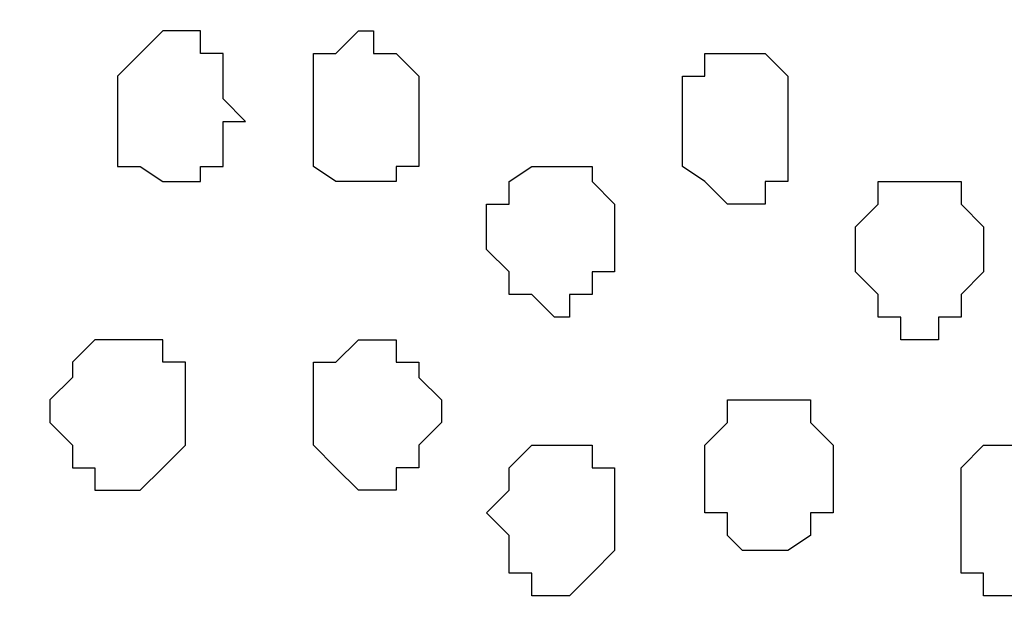
# Model space of a CAD drawing. Units: centimetres. Extents: x -8.8 to 9.2, y -11.7 to 13.4.
# Drawn here: x -1 to -0.7, y -6.2 to -6.1 of the extents above; entities that cross this region are included whole.
import ezdxf

# ---------------------------------------------------------------- set-up
doc = ezdxf.new("R2010")
doc.units = ezdxf.units.CM
doc.header["$MEASUREMENT"] = 0
doc.layers.add('Layer 1', color=7, linetype='Continuous')

msp = doc.modelspace()

# ---------------------------------------------------------------- linework, layer by layer
at = {"layer": 'Layer 1', "lineweight": 9}
for points, knots in [([(-1.65382, -1.23285), (-1.65382, -1.23285), (3.95111, 1.27141), (3.95111, 1.27141), (3.95111, 1.27141), (3.95111, 1.27141), (3.95111, 0.98566), (3.95111, 0.98566), (3.95111, 0.98566), (3.95111, 0.98566), (-1.39136, -1.40829), (-1.39136, -1.40829), (-1.39136, -1.40829), (-1.39136, -1.40829), (-1.39136, -6.64281), (-1.39136, -6.64281), (-1.39136, -6.64281), (-1.39136, -6.64281), (-1.65382, -6.64281), (-1.65382, -6.64281), (-1.65382, -6.64281), (-1.65382, -6.64281), (-1.65382, -1.23285), (-1.65382, -1.23285)], [0, 0, 0, 0, 0.166667, 0.166667, 0.166667, 0.166667, 0.333333, 0.333333, 0.333333, 0.333333, 0.5, 0.5, 0.5, 0.5, 0.666667, 0.666667, 0.666667, 0.666667, 0.833333, 0.833333, 0.833333, 0.833333, 1, 1, 1, 1]), ([(-1.39136, -6.64281), (-1.39136, -6.64281), (-1.39136, -1.40829), (-1.39136, -1.40829), (-1.39136, -1.40829), (-1.39136, -1.40829), (-0.41769, -2.04964), (-0.41769, -2.04964), (-0.41769, -2.04964), (-0.41769, -2.04964), (-0.41769, -6.64281), (-0.41769, -6.64281), (-0.41769, -6.64281), (-0.41769, -6.64281), (-1.39136, -6.64281), (-1.39136, -6.64281)], [0, 0, 0, 0, 0.25, 0.25, 0.25, 0.25, 0.5, 0.5, 0.5, 0.5, 0.75, 0.75, 0.75, 0.75, 1, 1, 1, 1]), ([(-0.56374, -5.88716), (-0.56374, -5.88716), (-1.26436, -5.61199), (-1.26436, -5.61199), (-1.26436, -5.61199), (-1.26436, -5.61199), (-1.28764, -5.61199), (-1.28764, -5.61199), (-1.28764, -5.61199), (-1.28764, -5.61199), (-1.30034, -5.61834), (-1.30034, -5.61834), (-1.30034, -5.61834), (-1.30034, -5.61834), (-1.30669, -5.62469), (-1.30669, -5.62469), (-1.30669, -5.62469), (-1.30669, -5.62469), (-1.32362, -5.65009), (-1.32362, -5.65009), (-1.32362, -5.65009), (-1.32362, -5.65009), (-1.34267, -5.68607), (-1.34267, -5.68607), (-1.34267, -5.68607), (-1.34267, -5.68607), (-1.35537, -5.72841), (-1.35537, -5.72841), (-1.35537, -5.72841), (-1.35537, -5.72841), (-1.36172, -5.77709), (-1.36172, -5.77709), (-1.36172, -5.77709), (-1.36172, -5.77709), (-1.36807, -5.83212), (-1.36807, -5.83212), (-1.36807, -5.83212), (-1.36807, -5.83212), (-1.36807, -5.93584), (-1.36807, -5.93584), (-1.36807, -5.93584), (-1.36807, -5.93584), (-1.36172, -5.99087), (-1.36172, -5.99087), (-1.36172, -5.99087), (-1.36172, -5.99087), (-1.35537, -6.03956), (-1.35537, -6.03956), (-1.35537, -6.03956), (-1.35537, -6.03956), (-1.34267, -6.08189), (-1.34267, -6.08189), (-1.34267, -6.08189), (-1.34267, -6.08189), (-1.32997, -6.11152), (-1.32997, -6.11152), (-1.32997, -6.11152), (-1.32997, -6.11152), (-1.31304, -6.13692), (-1.31304, -6.13692), (-1.31304, -6.13692), (-1.31304, -6.13692), (-1.30034, -6.14327), (-1.30034, -6.14327), (-1.30034, -6.14327), (-1.30034, -6.14327), (-1.28764, -6.14962), (-1.28764, -6.14962), (-1.28764, -6.14962), (-1.28764, -6.14962), (-1.27494, -6.14962), (-1.27494, -6.14962), (-1.27494, -6.14962), (-1.27494, -6.14962), (-0.56374, -5.88716), (-0.56374, -5.88716)], [0, 0, 0, 0, 0.052632, 0.052632, 0.052632, 0.052632, 0.105263, 0.105263, 0.105263, 0.105263, 0.157895, 0.157895, 0.157895, 0.157895, 0.210526, 0.210526, 0.210526, 0.210526, 0.263158, 0.263158, 0.263158, 0.263158, 0.315789, 0.315789, 0.315789, 0.315789, 0.368421, 0.368421, 0.368421, 0.368421, 0.421053, 0.421053, 0.421053, 0.421053, 0.473684, 0.473684, 0.473684, 0.473684, 0.526316, 0.526316, 0.526316, 0.526316, 0.578947, 0.578947, 0.578947, 0.578947, 0.631579, 0.631579, 0.631579, 0.631579, 0.684211, 0.684211, 0.684211, 0.684211, 0.736842, 0.736842, 0.736842, 0.736842, 0.789474, 0.789474, 0.789474, 0.789474, 0.842105, 0.842105, 0.842105, 0.842105, 0.894737, 0.894737, 0.894737, 0.894737, 0.947368, 0.947368, 0.947368, 0.947368, 1, 1, 1, 1]), ([(-1.27494, -6.14962), (-1.27494, -6.14962), (-0.58067, -5.89351), (-0.58067, -5.89351), (-0.58067, -5.89351), (-0.58067, -5.89351), (-0.55739, -5.89351), (-0.55739, -5.89351), (-0.55739, -5.89351), (-0.55739, -5.89351), (-0.53199, -5.90621), (-0.53199, -5.90621), (-0.53199, -5.90621), (-0.53199, -5.90621), (-0.51506, -5.92949), (-0.51506, -5.92949), (-0.51506, -5.92949), (-0.51506, -5.92949), (-0.50236, -5.96547), (-0.50236, -5.96547), (-0.50236, -5.96547), (-0.50236, -5.96547), (-0.48966, -6.00781), (-0.48966, -6.00781), (-0.48966, -6.00781), (-0.48966, -6.00781), (-0.47696, -6.10517), (-0.47696, -6.10517), (-0.47696, -6.10517), (-0.47696, -6.10517), (-0.47696, -6.20889), (-0.47696, -6.20889), (-0.47696, -6.20889), (-0.47696, -6.20889), (-0.48331, -6.26392), (-0.48331, -6.26392), (-0.48331, -6.26392), (-0.48331, -6.26392), (-0.48966, -6.30626), (-0.48966, -6.30626), (-0.48966, -6.30626), (-0.48966, -6.30626), (-0.50236, -6.35071), (-0.50236, -6.35071), (-0.50236, -6.35071), (-0.50236, -6.35071), (-0.51506, -6.38669), (-0.51506, -6.38669), (-0.51506, -6.38669), (-0.51506, -6.38669), (-0.53199, -6.40997), (-0.53199, -6.40997), (-0.53199, -6.40997), (-0.53199, -6.40997), (-0.54469, -6.41632), (-0.54469, -6.41632), (-0.54469, -6.41632), (-0.54469, -6.41632), (-0.55739, -6.42267), (-0.55739, -6.42267), (-0.55739, -6.42267), (-0.55739, -6.42267), (-0.57009, -6.42267), (-0.57009, -6.42267), (-0.57009, -6.42267), (-0.57009, -6.42267), (-0.58325, -6.41761), (-0.58325, -6.41761), (-0.58325, -6.41761), (-0.58325, -6.41761), (-1.27494, -6.14962), (-1.27494, -6.14962)], [0, 0, 0, 0, 0.055556, 0.055556, 0.055556, 0.055556, 0.111111, 0.111111, 0.111111, 0.111111, 0.166667, 0.166667, 0.166667, 0.166667, 0.222222, 0.222222, 0.222222, 0.222222, 0.277778, 0.277778, 0.277778, 0.277778, 0.333333, 0.333333, 0.333333, 0.333333, 0.388889, 0.388889, 0.388889, 0.388889, 0.444444, 0.444444, 0.444444, 0.444444, 0.5, 0.5, 0.5, 0.5, 0.555556, 0.555556, 0.555556, 0.555556, 0.611111, 0.611111, 0.611111, 0.611111, 0.666667, 0.666667, 0.666667, 0.666667, 0.722222, 0.722222, 0.722222, 0.722222, 0.777778, 0.777778, 0.777778, 0.777778, 0.833333, 0.833333, 0.833333, 0.833333, 0.888889, 0.888889, 0.888889, 0.888889, 0.944444, 0.944444, 0.944444, 0.944444, 1, 1, 1, 1]), ([(-0.57009, -6.42267), (-0.57009, -6.42267), (-1.26528, -6.15336), (-1.26528, -6.15336), (-1.26528, -6.15336), (-1.26528, -6.15336), (-1.28129, -6.15597), (-1.28129, -6.15597), (-1.28129, -6.15597), (-1.28129, -6.15597), (-1.30034, -6.16021), (-1.30034, -6.16021), (-1.30034, -6.16021), (-1.30034, -6.16021), (-1.31939, -6.17926), (-1.31939, -6.17926), (-1.31939, -6.17926), (-1.31939, -6.17926), (-1.32997, -6.19831), (-1.32997, -6.19831), (-1.32997, -6.19831), (-1.32997, -6.19831), (-1.34902, -6.25757), (-1.34902, -6.25757), (-1.34902, -6.25757), (-1.34902, -6.25757), (-1.36807, -6.33166), (-1.36807, -6.33166), (-1.36807, -6.33166), (-1.36807, -6.33166), (-1.36807, -6.49676), (-1.36807, -6.49676), (-1.36807, -6.49676), (-1.36807, -6.49676), (-1.35537, -6.57507), (-1.35537, -6.57507), (-1.35537, -6.57507), (-1.35537, -6.57507), (-1.33632, -6.63646), (-1.33632, -6.63646), (-1.33632, -6.63646), (-1.33632, -6.63646), (-1.32997, -6.64281), (-1.32997, -6.64281), (-1.32997, -6.64281), (-1.32997, -6.64281), (-1.16699, -6.64281), (-1.16699, -6.64281), (-1.16699, -6.64281), (-1.16699, -6.64281), (-0.57009, -6.42267), (-0.57009, -6.42267)], [0, 0, 0, 0, 0.076923, 0.076923, 0.076923, 0.076923, 0.153846, 0.153846, 0.153846, 0.153846, 0.230769, 0.230769, 0.230769, 0.230769, 0.307692, 0.307692, 0.307692, 0.307692, 0.384615, 0.384615, 0.384615, 0.384615, 0.461538, 0.461538, 0.461538, 0.461538, 0.538462, 0.538462, 0.538462, 0.538462, 0.615385, 0.615385, 0.615385, 0.615385, 0.692308, 0.692308, 0.692308, 0.692308, 0.769231, 0.769231, 0.769231, 0.769231, 0.846154, 0.846154, 0.846154, 0.846154, 0.923077, 0.923077, 0.923077, 0.923077, 1, 1, 1, 1])]:
    msp.add_open_spline(points, degree=3, knots=knots, dxfattribs=at)
at = {"layer": 'Layer 1', "color": 254}
msp.add_open_spline([(-1.39136, -6.64281), (-1.39136, -6.64281), (-1.39136, -1.40829), (-1.39136, -1.40829), (-1.39136, -1.40829), (-1.39136, -1.40829), (-0.41769, -2.04964), (-0.41769, -2.04964), (-0.41769, -2.04964), (-0.41769, -2.04964), (-0.41769, -6.64281), (-0.41769, -6.64281), (-0.41769, -6.64281), (-0.41769, -6.64281), (-1.39136, -6.64281), (-1.39136, -6.64281)], degree=3, knots=[0, 0, 0, 0, 0.25, 0.25, 0.25, 0.25, 0.5, 0.5, 0.5, 0.5, 0.75, 0.75, 0.75, 0.75, 1, 1, 1, 1], dxfattribs=at)
at = {"layer": 'Layer 1', "color": 253}
for points, knots in [([(-0.94686, -6.08824), (-0.94686, -6.08824), (-0.94686, -6.07554), (-0.94686, -6.07554), (-0.94686, -6.07554), (-0.94686, -6.07554), (-0.94051, -6.06919), (-0.94051, -6.06919), (-0.94051, -6.06919), (-0.94051, -6.06919), (-0.93416, -6.06284), (-0.93416, -6.06284), (-0.93416, -6.06284), (-0.93416, -6.06284), (-0.92357, -6.06284), (-0.92357, -6.06284), (-0.92357, -6.06284), (-0.92357, -6.06284), (-0.92357, -6.06919), (-0.92357, -6.06919), (-0.92357, -6.06919), (-0.92357, -6.06919), (-0.91722, -6.06919), (-0.91722, -6.06919), (-0.91722, -6.06919), (-0.91722, -6.06919), (-0.91722, -6.08189), (-0.91722, -6.08189), (-0.91722, -6.08189), (-0.91722, -6.08189), (-0.91087, -6.08824), (-0.91087, -6.08824), (-0.91087, -6.08824), (-0.91087, -6.08824), (-0.91722, -6.08824), (-0.91722, -6.08824), (-0.91722, -6.08824), (-0.91722, -6.08824), (-0.91722, -6.10094), (-0.91722, -6.10094), (-0.91722, -6.10094), (-0.91722, -6.10094), (-0.92357, -6.10094), (-0.92357, -6.10094), (-0.92357, -6.10094), (-0.92357, -6.10094), (-0.92357, -6.10517), (-0.92357, -6.10517), (-0.92357, -6.10517), (-0.92357, -6.10517), (-0.93416, -6.10517), (-0.93416, -6.10517), (-0.93416, -6.10517), (-0.93416, -6.10517), (-0.94051, -6.10094), (-0.94051, -6.10094), (-0.94051, -6.10094), (-0.94051, -6.10094), (-0.94686, -6.10094), (-0.94686, -6.10094), (-0.94686, -6.10094), (-0.94686, -6.10094), (-0.94686, -6.08824), (-0.94686, -6.08824)], [0, 0, 0, 0, 0.0625, 0.0625, 0.0625, 0.0625, 0.125, 0.125, 0.125, 0.125, 0.1875, 0.1875, 0.1875, 0.1875, 0.25, 0.25, 0.25, 0.25, 0.3125, 0.3125, 0.3125, 0.3125, 0.375, 0.375, 0.375, 0.375, 0.4375, 0.4375, 0.4375, 0.4375, 0.5, 0.5, 0.5, 0.5, 0.5625, 0.5625, 0.5625, 0.5625, 0.625, 0.625, 0.625, 0.625, 0.6875, 0.6875, 0.6875, 0.6875, 0.75, 0.75, 0.75, 0.75, 0.8125, 0.8125, 0.8125, 0.8125, 0.875, 0.875, 0.875, 0.875, 0.9375, 0.9375, 0.9375, 0.9375, 1, 1, 1, 1]), ([(-0.86219, -6.08824), (-0.86219, -6.08824), (-0.86219, -6.07554), (-0.86219, -6.07554), (-0.86219, -6.07554), (-0.86219, -6.07554), (-0.86854, -6.06919), (-0.86854, -6.06919), (-0.86854, -6.06919), (-0.86854, -6.06919), (-0.87489, -6.06919), (-0.87489, -6.06919), (-0.87489, -6.06919), (-0.87489, -6.06919), (-0.87489, -6.06284), (-0.87489, -6.06284), (-0.87489, -6.06284), (-0.87489, -6.06284), (-0.87912, -6.06284), (-0.87912, -6.06284), (-0.87912, -6.06284), (-0.87912, -6.06284), (-0.88547, -6.06919), (-0.88547, -6.06919), (-0.88547, -6.06919), (-0.88547, -6.06919), (-0.89182, -6.06919), (-0.89182, -6.06919), (-0.89182, -6.06919), (-0.89182, -6.06919), (-0.89182, -6.10094), (-0.89182, -6.10094), (-0.89182, -6.10094), (-0.89182, -6.10094), (-0.88547, -6.10517), (-0.88547, -6.10517), (-0.88547, -6.10517), (-0.88547, -6.10517), (-0.86854, -6.10517), (-0.86854, -6.10517), (-0.86854, -6.10517), (-0.86854, -6.10517), (-0.86854, -6.10094), (-0.86854, -6.10094), (-0.86854, -6.10094), (-0.86854, -6.10094), (-0.86219, -6.10094), (-0.86219, -6.10094), (-0.86219, -6.10094), (-0.86219, -6.10094), (-0.86219, -6.08824), (-0.86219, -6.08824)], [0, 0, 0, 0, 0.076923, 0.076923, 0.076923, 0.076923, 0.153846, 0.153846, 0.153846, 0.153846, 0.230769, 0.230769, 0.230769, 0.230769, 0.307692, 0.307692, 0.307692, 0.307692, 0.384615, 0.384615, 0.384615, 0.384615, 0.461538, 0.461538, 0.461538, 0.461538, 0.538462, 0.538462, 0.538462, 0.538462, 0.615385, 0.615385, 0.615385, 0.615385, 0.692308, 0.692308, 0.692308, 0.692308, 0.769231, 0.769231, 0.769231, 0.769231, 0.846154, 0.846154, 0.846154, 0.846154, 0.923077, 0.923077, 0.923077, 0.923077, 1, 1, 1, 1]), ([(-0.75847, -6.08824), (-0.75847, -6.08824), (-0.75847, -6.07554), (-0.75847, -6.07554), (-0.75847, -6.07554), (-0.75847, -6.07554), (-0.76482, -6.06919), (-0.76482, -6.06919), (-0.76482, -6.06919), (-0.76482, -6.06919), (-0.78176, -6.06919), (-0.78176, -6.06919), (-0.78176, -6.06919), (-0.78176, -6.06919), (-0.78176, -6.07554), (-0.78176, -6.07554), (-0.78176, -6.07554), (-0.78176, -6.07554), (-0.78811, -6.07554), (-0.78811, -6.07554), (-0.78811, -6.07554), (-0.78811, -6.07554), (-0.78811, -6.10094), (-0.78811, -6.10094), (-0.78811, -6.10094), (-0.78811, -6.10094), (-0.78176, -6.10517), (-0.78176, -6.10517), (-0.78176, -6.10517), (-0.78176, -6.10517), (-0.77541, -6.11152), (-0.77541, -6.11152), (-0.77541, -6.11152), (-0.77541, -6.11152), (-0.76482, -6.11152), (-0.76482, -6.11152), (-0.76482, -6.11152), (-0.76482, -6.11152), (-0.76482, -6.10517), (-0.76482, -6.10517), (-0.76482, -6.10517), (-0.76482, -6.10517), (-0.75847, -6.10517), (-0.75847, -6.10517), (-0.75847, -6.10517), (-0.75847, -6.10517), (-0.75847, -6.08824), (-0.75847, -6.08824)], [0, 0, 0, 0, 0.083333, 0.083333, 0.083333, 0.083333, 0.166667, 0.166667, 0.166667, 0.166667, 0.25, 0.25, 0.25, 0.25, 0.333333, 0.333333, 0.333333, 0.333333, 0.416667, 0.416667, 0.416667, 0.416667, 0.5, 0.5, 0.5, 0.5, 0.583333, 0.583333, 0.583333, 0.583333, 0.666667, 0.666667, 0.666667, 0.666667, 0.75, 0.75, 0.75, 0.75, 0.833333, 0.833333, 0.833333, 0.833333, 0.916667, 0.916667, 0.916667, 0.916667, 1, 1, 1, 1]), ([(-0.70344, -6.12422), (-0.70344, -6.12422), (-0.70344, -6.11787), (-0.70344, -6.11787), (-0.70344, -6.11787), (-0.70344, -6.11787), (-0.70979, -6.11152), (-0.70979, -6.11152), (-0.70979, -6.11152), (-0.70979, -6.11152), (-0.70979, -6.10517), (-0.70979, -6.10517), (-0.70979, -6.10517), (-0.70979, -6.10517), (-0.73307, -6.10517), (-0.73307, -6.10517), (-0.73307, -6.10517), (-0.73307, -6.10517), (-0.73307, -6.11152), (-0.73307, -6.11152), (-0.73307, -6.11152), (-0.73307, -6.11152), (-0.73942, -6.11787), (-0.73942, -6.11787), (-0.73942, -6.11787), (-0.73942, -6.11787), (-0.73942, -6.13057), (-0.73942, -6.13057), (-0.73942, -6.13057), (-0.73942, -6.13057), (-0.73307, -6.13692), (-0.73307, -6.13692), (-0.73307, -6.13692), (-0.73307, -6.13692), (-0.73307, -6.14327), (-0.73307, -6.14327), (-0.73307, -6.14327), (-0.73307, -6.14327), (-0.72672, -6.14327), (-0.72672, -6.14327), (-0.72672, -6.14327), (-0.72672, -6.14327), (-0.72672, -6.14962), (-0.72672, -6.14962), (-0.72672, -6.14962), (-0.72672, -6.14962), (-0.71614, -6.14962), (-0.71614, -6.14962), (-0.71614, -6.14962), (-0.71614, -6.14962), (-0.71614, -6.14327), (-0.71614, -6.14327), (-0.71614, -6.14327), (-0.71614, -6.14327), (-0.70979, -6.14327), (-0.70979, -6.14327), (-0.70979, -6.14327), (-0.70979, -6.14327), (-0.70979, -6.13692), (-0.70979, -6.13692), (-0.70979, -6.13692), (-0.70979, -6.13692), (-0.70344, -6.13057), (-0.70344, -6.13057), (-0.70344, -6.13057), (-0.70344, -6.13057), (-0.70344, -6.12422), (-0.70344, -6.12422)], [0, 0, 0, 0, 0.058824, 0.058824, 0.058824, 0.058824, 0.117647, 0.117647, 0.117647, 0.117647, 0.176471, 0.176471, 0.176471, 0.176471, 0.235294, 0.235294, 0.235294, 0.235294, 0.294118, 0.294118, 0.294118, 0.294118, 0.352941, 0.352941, 0.352941, 0.352941, 0.411765, 0.411765, 0.411765, 0.411765, 0.470588, 0.470588, 0.470588, 0.470588, 0.529412, 0.529412, 0.529412, 0.529412, 0.588235, 0.588235, 0.588235, 0.588235, 0.647059, 0.647059, 0.647059, 0.647059, 0.705882, 0.705882, 0.705882, 0.705882, 0.764706, 0.764706, 0.764706, 0.764706, 0.823529, 0.823529, 0.823529, 0.823529, 0.882353, 0.882353, 0.882353, 0.882353, 0.941176, 0.941176, 0.941176, 0.941176, 1, 1, 1, 1]), ([(-0.96591, -6.16656), (-0.96591, -6.16656), (-0.95956, -6.16021), (-0.95956, -6.16021), (-0.95956, -6.16021), (-0.95956, -6.16021), (-0.95956, -6.15597), (-0.95956, -6.15597), (-0.95956, -6.15597), (-0.95956, -6.15597), (-0.95321, -6.14962), (-0.95321, -6.14962), (-0.95321, -6.14962), (-0.95321, -6.14962), (-0.93416, -6.14962), (-0.93416, -6.14962), (-0.93416, -6.14962), (-0.93416, -6.14962), (-0.93416, -6.15597), (-0.93416, -6.15597), (-0.93416, -6.15597), (-0.93416, -6.15597), (-0.92781, -6.15597), (-0.92781, -6.15597), (-0.92781, -6.15597), (-0.92781, -6.15597), (-0.92781, -6.17926), (-0.92781, -6.17926), (-0.92781, -6.17926), (-0.92781, -6.17926), (-0.93416, -6.18561), (-0.93416, -6.18561), (-0.93416, -6.18561), (-0.93416, -6.18561), (-0.94051, -6.19196), (-0.94051, -6.19196), (-0.94051, -6.19196), (-0.94051, -6.19196), (-0.95321, -6.19196), (-0.95321, -6.19196), (-0.95321, -6.19196), (-0.95321, -6.19196), (-0.95321, -6.18561), (-0.95321, -6.18561), (-0.95321, -6.18561), (-0.95321, -6.18561), (-0.95956, -6.18561), (-0.95956, -6.18561), (-0.95956, -6.18561), (-0.95956, -6.18561), (-0.95956, -6.17926), (-0.95956, -6.17926), (-0.95956, -6.17926), (-0.95956, -6.17926), (-0.96591, -6.17291), (-0.96591, -6.17291), (-0.96591, -6.17291), (-0.96591, -6.17291), (-0.96591, -6.16656), (-0.96591, -6.16656)], [0, 0, 0, 0, 0.066667, 0.066667, 0.066667, 0.066667, 0.133333, 0.133333, 0.133333, 0.133333, 0.2, 0.2, 0.2, 0.2, 0.266667, 0.266667, 0.266667, 0.266667, 0.333333, 0.333333, 0.333333, 0.333333, 0.4, 0.4, 0.4, 0.4, 0.466667, 0.466667, 0.466667, 0.466667, 0.533333, 0.533333, 0.533333, 0.533333, 0.6, 0.6, 0.6, 0.6, 0.666667, 0.666667, 0.666667, 0.666667, 0.733333, 0.733333, 0.733333, 0.733333, 0.8, 0.8, 0.8, 0.8, 0.866667, 0.866667, 0.866667, 0.866667, 0.933333, 0.933333, 0.933333, 0.933333, 1, 1, 1, 1]), ([(-0.74577, -6.18561), (-0.74577, -6.18561), (-0.74577, -6.17926), (-0.74577, -6.17926), (-0.74577, -6.17926), (-0.74577, -6.17926), (-0.75212, -6.17291), (-0.75212, -6.17291), (-0.75212, -6.17291), (-0.75212, -6.17291), (-0.75212, -6.16656), (-0.75212, -6.16656), (-0.75212, -6.16656), (-0.75212, -6.16656), (-0.77541, -6.16656), (-0.77541, -6.16656), (-0.77541, -6.16656), (-0.77541, -6.16656), (-0.77541, -6.17291), (-0.77541, -6.17291), (-0.77541, -6.17291), (-0.77541, -6.17291), (-0.78176, -6.17926), (-0.78176, -6.17926), (-0.78176, -6.17926), (-0.78176, -6.17926), (-0.78176, -6.19831), (-0.78176, -6.19831), (-0.78176, -6.19831), (-0.78176, -6.19831), (-0.77541, -6.19831), (-0.77541, -6.19831), (-0.77541, -6.19831), (-0.77541, -6.19831), (-0.77541, -6.20466), (-0.77541, -6.20466), (-0.77541, -6.20466), (-0.77541, -6.20466), (-0.77117, -6.20889), (-0.77117, -6.20889), (-0.77117, -6.20889), (-0.77117, -6.20889), (-0.75847, -6.20889), (-0.75847, -6.20889), (-0.75847, -6.20889), (-0.75847, -6.20889), (-0.75212, -6.20466), (-0.75212, -6.20466), (-0.75212, -6.20466), (-0.75212, -6.20466), (-0.75212, -6.19831), (-0.75212, -6.19831), (-0.75212, -6.19831), (-0.75212, -6.19831), (-0.74577, -6.19831), (-0.74577, -6.19831), (-0.74577, -6.19831), (-0.74577, -6.19831), (-0.74577, -6.18561), (-0.74577, -6.18561)], [0, 0, 0, 0, 0.066667, 0.066667, 0.066667, 0.066667, 0.133333, 0.133333, 0.133333, 0.133333, 0.2, 0.2, 0.2, 0.2, 0.266667, 0.266667, 0.266667, 0.266667, 0.333333, 0.333333, 0.333333, 0.333333, 0.4, 0.4, 0.4, 0.4, 0.466667, 0.466667, 0.466667, 0.466667, 0.533333, 0.533333, 0.533333, 0.533333, 0.6, 0.6, 0.6, 0.6, 0.666667, 0.666667, 0.666667, 0.666667, 0.733333, 0.733333, 0.733333, 0.733333, 0.8, 0.8, 0.8, 0.8, 0.866667, 0.866667, 0.866667, 0.866667, 0.933333, 0.933333, 0.933333, 0.933333, 1, 1, 1, 1]), ([(-0.80716, -6.19831), (-0.80716, -6.19831), (-0.80716, -6.18561), (-0.80716, -6.18561), (-0.80716, -6.18561), (-0.80716, -6.18561), (-0.81351, -6.18561), (-0.81351, -6.18561), (-0.81351, -6.18561), (-0.81351, -6.18561), (-0.81351, -6.17926), (-0.81351, -6.17926), (-0.81351, -6.17926), (-0.81351, -6.17926), (-0.83044, -6.17926), (-0.83044, -6.17926), (-0.83044, -6.17926), (-0.83044, -6.17926), (-0.83679, -6.18561), (-0.83679, -6.18561), (-0.83679, -6.18561), (-0.83679, -6.18561), (-0.83679, -6.19196), (-0.83679, -6.19196), (-0.83679, -6.19196), (-0.83679, -6.19196), (-0.84314, -6.19831), (-0.84314, -6.19831), (-0.84314, -6.19831), (-0.84314, -6.19831), (-0.83679, -6.20466), (-0.83679, -6.20466), (-0.83679, -6.20466), (-0.83679, -6.20466), (-0.83679, -6.21524), (-0.83679, -6.21524), (-0.83679, -6.21524), (-0.83679, -6.21524), (-0.83044, -6.21524), (-0.83044, -6.21524), (-0.83044, -6.21524), (-0.83044, -6.21524), (-0.83044, -6.22159), (-0.83044, -6.22159), (-0.83044, -6.22159), (-0.83044, -6.22159), (-0.81986, -6.22159), (-0.81986, -6.22159), (-0.81986, -6.22159), (-0.81986, -6.22159), (-0.81351, -6.21524), (-0.81351, -6.21524), (-0.81351, -6.21524), (-0.81351, -6.21524), (-0.80716, -6.20889), (-0.80716, -6.20889), (-0.80716, -6.20889), (-0.80716, -6.20889), (-0.80716, -6.19831), (-0.80716, -6.19831)], [0, 0, 0, 0, 0.066667, 0.066667, 0.066667, 0.066667, 0.133333, 0.133333, 0.133333, 0.133333, 0.2, 0.2, 0.2, 0.2, 0.266667, 0.266667, 0.266667, 0.266667, 0.333333, 0.333333, 0.333333, 0.333333, 0.4, 0.4, 0.4, 0.4, 0.466667, 0.466667, 0.466667, 0.466667, 0.533333, 0.533333, 0.533333, 0.533333, 0.6, 0.6, 0.6, 0.6, 0.666667, 0.666667, 0.666667, 0.666667, 0.733333, 0.733333, 0.733333, 0.733333, 0.8, 0.8, 0.8, 0.8, 0.866667, 0.866667, 0.866667, 0.866667, 0.933333, 0.933333, 0.933333, 0.933333, 1, 1, 1, 1]), ([(-0.67804, -6.19831), (-0.67804, -6.19831), (-0.67804, -6.18561), (-0.67804, -6.18561), (-0.67804, -6.18561), (-0.67804, -6.18561), (-0.68439, -6.18561), (-0.68439, -6.18561), (-0.68439, -6.18561), (-0.68439, -6.18561), (-0.68439, -6.17926), (-0.68439, -6.17926), (-0.68439, -6.17926), (-0.68439, -6.17926), (-0.70344, -6.17926), (-0.70344, -6.17926), (-0.70344, -6.17926), (-0.70344, -6.17926), (-0.70979, -6.18561), (-0.70979, -6.18561), (-0.70979, -6.18561), (-0.70979, -6.18561), (-0.70979, -6.21524), (-0.70979, -6.21524), (-0.70979, -6.21524), (-0.70979, -6.21524), (-0.70344, -6.21524), (-0.70344, -6.21524), (-0.70344, -6.21524), (-0.70344, -6.21524), (-0.70344, -6.22159), (-0.70344, -6.22159), (-0.70344, -6.22159), (-0.70344, -6.22159), (-0.68439, -6.22159), (-0.68439, -6.22159), (-0.68439, -6.22159), (-0.68439, -6.22159), (-0.68439, -6.21524), (-0.68439, -6.21524), (-0.68439, -6.21524), (-0.68439, -6.21524), (-0.67804, -6.20889), (-0.67804, -6.20889), (-0.67804, -6.20889), (-0.67804, -6.20889), (-0.67804, -6.19831), (-0.67804, -6.19831)], [0, 0, 0, 0, 0.083333, 0.083333, 0.083333, 0.083333, 0.166667, 0.166667, 0.166667, 0.166667, 0.25, 0.25, 0.25, 0.25, 0.333333, 0.333333, 0.333333, 0.333333, 0.416667, 0.416667, 0.416667, 0.416667, 0.5, 0.5, 0.5, 0.5, 0.583333, 0.583333, 0.583333, 0.583333, 0.666667, 0.666667, 0.666667, 0.666667, 0.75, 0.75, 0.75, 0.75, 0.833333, 0.833333, 0.833333, 0.833333, 0.916667, 0.916667, 0.916667, 0.916667, 1, 1, 1, 1])]:
    msp.add_open_spline(points, degree=3, knots=knots, dxfattribs=at)
at = {"layer": 'Layer 1', "color": 8}
msp.add_open_spline([(-0.80716, -6.11787), (-0.80716, -6.11787), (-0.80716, -6.11152), (-0.80716, -6.11152), (-0.80716, -6.11152), (-0.80716, -6.11152), (-0.81351, -6.10517), (-0.81351, -6.10517), (-0.81351, -6.10517), (-0.81351, -6.10517), (-0.81351, -6.10094), (-0.81351, -6.10094), (-0.81351, -6.10094), (-0.81351, -6.10094), (-0.83044, -6.10094), (-0.83044, -6.10094), (-0.83044, -6.10094), (-0.83044, -6.10094), (-0.83679, -6.10517), (-0.83679, -6.10517), (-0.83679, -6.10517), (-0.83679, -6.10517), (-0.83679, -6.11152), (-0.83679, -6.11152), (-0.83679, -6.11152), (-0.83679, -6.11152), (-0.84314, -6.11152), (-0.84314, -6.11152), (-0.84314, -6.11152), (-0.84314, -6.11152), (-0.84314, -6.12422), (-0.84314, -6.12422), (-0.84314, -6.12422), (-0.84314, -6.12422), (-0.83679, -6.13057), (-0.83679, -6.13057), (-0.83679, -6.13057), (-0.83679, -6.13057), (-0.83679, -6.13692), (-0.83679, -6.13692), (-0.83679, -6.13692), (-0.83679, -6.13692), (-0.83044, -6.13692), (-0.83044, -6.13692), (-0.83044, -6.13692), (-0.83044, -6.13692), (-0.82409, -6.14327), (-0.82409, -6.14327), (-0.82409, -6.14327), (-0.82409, -6.14327), (-0.81986, -6.14327), (-0.81986, -6.14327), (-0.81986, -6.14327), (-0.81986, -6.14327), (-0.81986, -6.13692), (-0.81986, -6.13692), (-0.81986, -6.13692), (-0.81986, -6.13692), (-0.81351, -6.13692), (-0.81351, -6.13692), (-0.81351, -6.13692), (-0.81351, -6.13692), (-0.81351, -6.13057), (-0.81351, -6.13057), (-0.81351, -6.13057), (-0.81351, -6.13057), (-0.80716, -6.13057), (-0.80716, -6.13057), (-0.80716, -6.13057), (-0.80716, -6.13057), (-0.80716, -6.11787), (-0.80716, -6.11787)], degree=3, knots=[0, 0, 0, 0, 0.055556, 0.055556, 0.055556, 0.055556, 0.111111, 0.111111, 0.111111, 0.111111, 0.166667, 0.166667, 0.166667, 0.166667, 0.222222, 0.222222, 0.222222, 0.222222, 0.277778, 0.277778, 0.277778, 0.277778, 0.333333, 0.333333, 0.333333, 0.333333, 0.388889, 0.388889, 0.388889, 0.388889, 0.444444, 0.444444, 0.444444, 0.444444, 0.5, 0.5, 0.5, 0.5, 0.555556, 0.555556, 0.555556, 0.555556, 0.611111, 0.611111, 0.611111, 0.611111, 0.666667, 0.666667, 0.666667, 0.666667, 0.722222, 0.722222, 0.722222, 0.722222, 0.777778, 0.777778, 0.777778, 0.777778, 0.833333, 0.833333, 0.833333, 0.833333, 0.888889, 0.888889, 0.888889, 0.888889, 0.944444, 0.944444, 0.944444, 0.944444, 1, 1, 1, 1], dxfattribs=at)
at = {"layer": 'Layer 1', "color": 251}
msp.add_open_spline([(-0.85584, -6.17291), (-0.85584, -6.17291), (-0.85584, -6.16656), (-0.85584, -6.16656), (-0.85584, -6.16656), (-0.85584, -6.16656), (-0.86219, -6.16021), (-0.86219, -6.16021), (-0.86219, -6.16021), (-0.86219, -6.16021), (-0.86219, -6.15597), (-0.86219, -6.15597), (-0.86219, -6.15597), (-0.86219, -6.15597), (-0.86854, -6.15597), (-0.86854, -6.15597), (-0.86854, -6.15597), (-0.86854, -6.15597), (-0.86854, -6.14962), (-0.86854, -6.14962), (-0.86854, -6.14962), (-0.86854, -6.14962), (-0.87912, -6.14962), (-0.87912, -6.14962), (-0.87912, -6.14962), (-0.87912, -6.14962), (-0.88547, -6.15597), (-0.88547, -6.15597), (-0.88547, -6.15597), (-0.88547, -6.15597), (-0.89182, -6.15597), (-0.89182, -6.15597), (-0.89182, -6.15597), (-0.89182, -6.15597), (-0.89182, -6.17926), (-0.89182, -6.17926), (-0.89182, -6.17926), (-0.89182, -6.17926), (-0.88547, -6.18561), (-0.88547, -6.18561), (-0.88547, -6.18561), (-0.88547, -6.18561), (-0.87912, -6.19196), (-0.87912, -6.19196), (-0.87912, -6.19196), (-0.87912, -6.19196), (-0.86854, -6.19196), (-0.86854, -6.19196), (-0.86854, -6.19196), (-0.86854, -6.19196), (-0.86854, -6.18561), (-0.86854, -6.18561), (-0.86854, -6.18561), (-0.86854, -6.18561), (-0.86219, -6.18561), (-0.86219, -6.18561), (-0.86219, -6.18561), (-0.86219, -6.18561), (-0.86219, -6.17926), (-0.86219, -6.17926), (-0.86219, -6.17926), (-0.86219, -6.17926), (-0.85584, -6.17291), (-0.85584, -6.17291)], degree=3, knots=[0, 0, 0, 0, 0.0625, 0.0625, 0.0625, 0.0625, 0.125, 0.125, 0.125, 0.125, 0.1875, 0.1875, 0.1875, 0.1875, 0.25, 0.25, 0.25, 0.25, 0.3125, 0.3125, 0.3125, 0.3125, 0.375, 0.375, 0.375, 0.375, 0.4375, 0.4375, 0.4375, 0.4375, 0.5, 0.5, 0.5, 0.5, 0.5625, 0.5625, 0.5625, 0.5625, 0.625, 0.625, 0.625, 0.625, 0.6875, 0.6875, 0.6875, 0.6875, 0.75, 0.75, 0.75, 0.75, 0.8125, 0.8125, 0.8125, 0.8125, 0.875, 0.875, 0.875, 0.875, 0.9375, 0.9375, 0.9375, 0.9375, 1, 1, 1, 1], dxfattribs=at)

doc.saveas('drawing.dxf')
